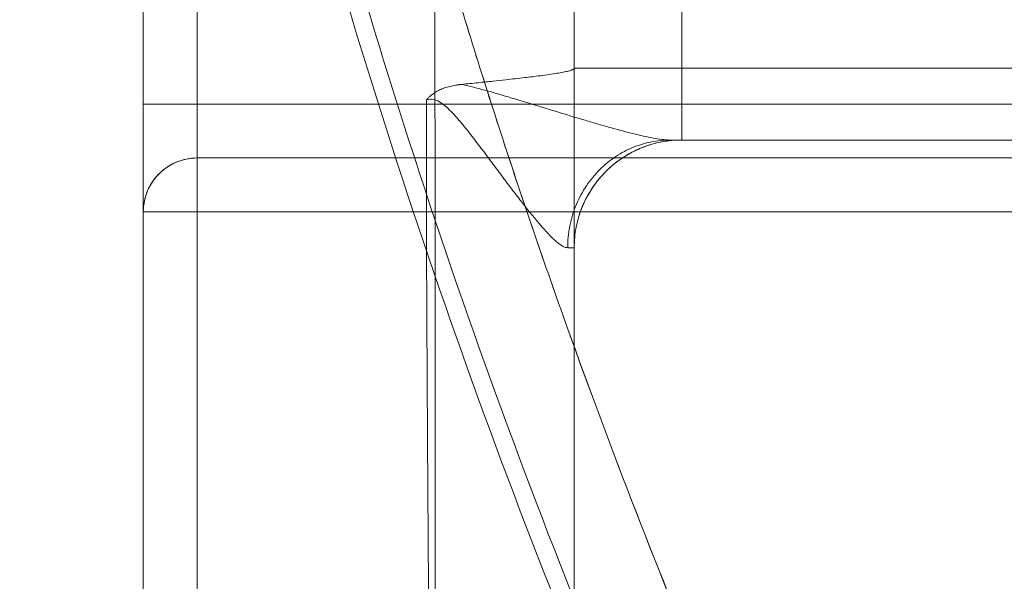
# Model space of a CAD drawing. Units: millimetres. Extents: x 5840 to 8440, y 2464 to 3524.
# Drawn here: x 7185 to 7239, y 2849 to 2880 of the extents above; entities that cross this region are included whole.
import ezdxf

# ---------------------------------------------------------------- set-up
doc = ezdxf.new("R2010")
doc.units = ezdxf.units.MM

# ---------------------------------------------------------------- blocks, each defined once
blk = doc.blocks.new('A$C499540BA')
at = {"color": 0, "linetype": 'Continuous', "lineweight": 0}
for p, q in [((3674.131, 1702.607), (3674.131, 2129.703)), ((3677.131, 2129.703), (3677.131, 1702.607)), ((3674.131, 2034.655), (3674.131, 1797.655)), ((3674.131, 1797.655), (3674.131, 2034.655)), ((3677.131, 1797.655), (3677.131, 2034.655)), ((3698.131, 1799.655), (3698.131, 2032.655)), ((3698.131, 1799.655), (3698.131, 2032.655)), ((3704.131, 2032.655), (3704.131, 1799.655)), ((3778.263, 1799.655), (3698.131, 1799.655)), ((3698.131, 1789.655), (3698.131, 1799.655)), ((3704.131, 1799.655), (3704.131, 1795.655)), ((3674.131, 1797.655), (3674.131, 1791.655)), ((3674.131, 1797.655), (3677.131, 1797.655)), ((3677.131, 1794.655), (3677.131, 1797.655)), ((3732.131, 1797.655), (3677.131, 1797.655)), ((3703.501, 1795.655), (3777.654, 1795.655)), ((3700.091, 1794.655), (3677.131, 1794.655)), ((3677.131, 1791.655), (3677.131, 1794.655)), ((3775.631, 1794.655), (3700.091, 1794.655)), ((3677.131, 1791.655), (3674.131, 1791.655)), ((3674.131, 1791.655), (3674.131, 1707.607)), ((3674.131, 1791.655), (3674.131, 1707.607)), ((3677.131, 1791.655), (3694.578, 1791.655)), ((3677.131, 1707.607), (3677.131, 1791.655)), ((3694.578, 1791.655), (3775.963, 1791.655)), ((3698.131, 1789.655), (3698.131, 1789.655))]:
    blk.add_line(p, q, dxfattribs=at)
for centre, radius, start, end in [((3704.131, 1789.655), 6, 113.5782, 180), ((3704.131, 1789.655), 6, 111.4739, 113.5782), ((3704.131, 1789.655), 6, 90.0001, 111.4739), ((3704.131, 1789.655), 6, 90, 90.0001), ((3677.131, 1791.655), 3, 90, 180), ((3677.131, 1791.655), 3, 90, 180), ((3677.131, 1791.655), 3, 90, 180)]:
    blk.add_arc(centre, radius, start, end, dxfattribs=at)
for points, knots in [([(3671.205, 1708.852), (3670.861, 1709.515), (3670.06, 1711.063), (3669.27, 1712.618), (3668.821, 1713.508), (3660.669, 1729.646), (3653.394, 1746.347), (3647.13, 1763.457), (3643.094, 1774.48), (3636.766, 1794.067), (3631.799, 1814.02), (3629.927, 1822.616), (3628.683, 1828.332), (3626.421, 1839.803), (3623.719, 1857.091), (3622.044, 1871.537), (3621.052, 1883.096), (3619.522, 1906.285), (3619.602, 1926.736), (3620.719, 1944.197), (3621.264, 1952.707), (3622.454, 1965.446), (3624.775, 1982.318), (3626.527, 1992.802), (3628.108, 2001.146), (3629.805, 2009.456), (3633.091, 2023.948), (3638.68, 2044.482), (3649.477, 2076.828), (3659.588, 2100.35), (3667.125, 2115.57), (3667.686, 2116.703), (3669.003, 2119.342), (3670.348, 2121.965), (3671.124, 2123.46)], [0, 0, 0, 0, 0.224041, 0.522762, 0.522762, 0.522762, 5.940544, 5.940544, 5.940544, 9.431035, 12.048903, 12.048903, 12.048903, 13.789348, 15.529794, 17.270239, 18.140461, 19.010684, 24.23202, 24.23202, 24.23202, 26.776456, 28.048675, 29.320893, 29.957002, 30.593112, 31.86533, 34.409767, 36.954204, 42.043077, 42.043077, 42.043077, 42.421893, 42.92698, 42.92698, 42.92698, 42.92698]), ([(3672.012, 2122.999), (3671.238, 2121.508), (3669.896, 2118.891), (3668.581, 2116.257), (3668.022, 2115.127), (3660.501, 2099.939), (3650.413, 2076.471), (3639.639, 2044.196), (3634.062, 2023.707), (3630.784, 2009.248), (3629.09, 2000.956), (3627.513, 1992.63), (3625.764, 1982.17), (3623.448, 1965.335), (3622.261, 1952.624), (3621.717, 1944.133), (3621.346, 1938.326), (3620.578, 1920.881), (3620.905, 1900.524), (3622.049, 1883.171), (3623.039, 1871.639), (3624.71, 1857.225), (3627.407, 1839.976), (3629.663, 1828.531), (3630.905, 1822.829), (3633.395, 1811.392), (3638.551, 1791.519), (3645.049, 1772.05), (3648.069, 1763.8), (3654.32, 1746.727), (3661.579, 1730.062), (3669.714, 1713.959), (3670.05, 1713.293), (3670.837, 1711.741), (3671.634, 1710.195), (3672.092, 1709.313)], [0, 0, 0, 0, 0.504013, 0.882023, 0.882023, 0.882023, 5.959624, 8.498425, 11.037225, 12.306626, 12.941326, 13.576026, 14.845426, 16.114827, 18.653627, 18.653627, 18.653627, 20.390113, 23.863085, 24.731328, 25.599571, 27.336057, 29.072543, 30.809029, 30.809029, 30.809029, 34.29179, 36.90386, 36.90386, 36.90386, 42.310025, 42.310025, 42.310025, 42.533583, 42.831659, 42.831659, 42.831659, 42.831659]), ([(3709.13, 1742.543), (3709.004, 1742.804), (3708.878, 1743.066), (3708.753, 1743.328), (3707.489, 1745.961), (3706.252, 1748.609), (3705.041, 1751.271), (3702.628, 1756.581), (3700.322, 1761.947), (3698.13, 1767.362), (3694.418, 1776.532), (3691.032, 1785.844), (3687.993, 1795.265), (3684.96, 1804.663), (3682.274, 1814.169), (3679.947, 1823.747), (3679.311, 1826.364), (3677.889, 1832.484), (3676.615, 1838.626), (3675.935, 1842.148), (3674.749, 1848.286), (3673.707, 1854.461), (3672.813, 1860.663), (3671.034, 1873.011), (3669.843, 1885.464), (3669.256, 1897.937), (3668.709, 1909.541), (3668.684, 1921.161), (3669.175, 1932.729), (3669.286, 1935.333), (3669.605, 1941.399), (3670.067, 1947.469), (3670.377, 1950.937), (3670.918, 1956.972), (3671.6, 1963.005), (3672.424, 1969.027), (3674.062, 1981.004), (3676.261, 1992.938), (3679.005, 2004.756), (3679.989, 2008.995), (3681.043, 2013.22), (3682.166, 2017.426), (3684.416, 2025.855), (3686.942, 2034.21), (3689.731, 2042.466), (3692.86, 2051.729), (3698.913, 2067.721), (3705.904, 2083.232), (3709.059, 2089.779)], [0, 0, 0, 0, 0.087086, 0.087086, 0.087086, 0.963183, 0.963183, 0.963183, 2.710472, 2.710472, 2.710472, 5.669004, 5.669004, 5.669004, 8.620581, 8.620581, 8.620581, 9.427171, 10.502623, 10.502623, 10.502623, 12.376859, 12.376859, 12.376859, 16.108295, 16.108295, 16.108295, 19.579672, 19.579672, 19.579672, 20.360836, 21.402387, 21.402387, 21.402387, 23.21495, 23.21495, 23.21495, 26.81973, 26.81973, 26.81973, 28.112881, 28.112881, 28.112881, 30.704072, 30.704072, 30.704072, 33.611395, 35.791888, 35.791888, 35.791888, 35.791888]), ([(3709.96, 2089.345), (3705.762, 2080.636), (3698.914, 2065.085), (3693.019, 2049.077), (3690.678, 2042.146), (3687.896, 2033.91), (3685.377, 2025.576), (3683.132, 2017.168), (3682.012, 2012.973), (3680.96, 2008.759), (3679.979, 2004.53), (3677.242, 1992.742), (3675.048, 1980.838), (3673.414, 1968.892), (3672.593, 1962.885), (3671.912, 1956.867), (3671.373, 1950.848), (3671.141, 1948.254), (3670.66, 1942.198), (3670.321, 1936.149), (3670.174, 1932.687), (3669.684, 1921.148), (3669.709, 1909.558), (3670.254, 1897.984), (3670.84, 1885.543), (3672.028, 1873.122), (3673.803, 1860.806), (3674.694, 1854.62), (3675.733, 1848.46), (3676.916, 1842.337), (3677.426, 1839.702), (3678.675, 1833.572), (3680.072, 1827.464), (3680.918, 1823.983), (3683.24, 1814.429), (3685.92, 1804.947), (3688.944, 1795.572), (3691.976, 1786.174), (3695.354, 1776.885), (3699.057, 1767.737), (3701.244, 1762.335), (3703.544, 1756.982), (3705.952, 1751.685), (3707.159, 1749.029), (3708.393, 1746.387), (3709.654, 1743.76), (3709.779, 1743.499), (3709.905, 1743.238), (3710.031, 1742.978)], [0, 0, 0, 0, 2.900305, 5.075533, 5.075533, 5.075533, 7.660299, 7.660299, 7.660299, 8.950208, 8.950208, 8.950208, 12.545846, 12.545846, 12.545846, 14.353771, 14.353771, 14.353771, 15.132929, 16.171806, 16.171806, 16.171806, 19.634252, 19.634252, 19.634252, 23.356121, 23.356121, 23.356121, 25.22559, 25.22559, 25.22559, 26.030145, 27.102886, 27.102886, 27.102886, 30.047116, 30.047116, 30.047116, 32.998416, 32.998416, 32.998416, 34.741515, 34.741515, 34.741515, 35.615534, 35.615534, 35.615534, 35.702414, 35.702414, 35.702414, 35.702414]), ([(3714.534, 1745.15), (3711.34, 1751.77), (3708.316, 1758.485), (3702.63, 1772.081), (3699.969, 1778.962), (3696.263, 1789.385), (3695.076, 1792.876), (3692.798, 1799.889), (3691.709, 1803.411), (3688.588, 1814.016), (3686.706, 1821.139), (3684.609, 1830.09), (3684.202, 1831.883), (3683.414, 1835.472), (3683.033, 1837.268), (3682.297, 1840.866), (3681.941, 1842.668), (3681.255, 1846.278), (3680.925, 1848.087), (3679.337, 1857.143), (3678.272, 1864.434), (3676.562, 1879.074), (3675.916, 1886.423), (3675.051, 1901.141), (3674.832, 1908.511), (3674.822, 1919.554), (3674.896, 1925.073), (3675.09, 1930.582), (3675.245, 1934.252), (3675.336, 1936.086), (3675.544, 1939.752), (3675.661, 1941.585), (3675.922, 1945.252), (3676.066, 1947.086), (3676.537, 1952.587), (3676.905, 1956.253), (3677.745, 1963.582), (3678.219, 1967.244), (3679.272, 1974.558), (3679.852, 1978.211), (3681.748, 1989.15), (3683.223, 1996.416), (3686.586, 2010.86), (3688.474, 2018.039), (3692.649, 2032.275), (3694.936, 2039.333), (3699.889, 2053.295), (3702.556, 2060.201), (3708.248, 2073.829), (3711.273, 2080.553), (3714.464, 2087.174)], [0, 0, 0, 0, 0.0625, 0.0625, 0.125, 0.125, 0.15625, 0.15625, 0.1875, 0.1875, 0.25, 0.25, 0.265625, 0.265625, 0.28125, 0.28125, 0.296875, 0.296875, 0.3125, 0.3125, 0.375, 0.375, 0.4375, 0.4375, 0.5, 0.5, 0.53125, 0.546875, 0.546875, 0.5625, 0.5625, 0.578125, 0.578125, 0.59375, 0.59375, 0.625, 0.625, 0.65625, 0.65625, 0.6875, 0.6875, 0.75, 0.75, 0.8125, 0.8125, 0.875, 0.875, 0.9375, 0.9375, 1, 1, 1, 1]), ([(3714.464, 2087.174), (3711.273, 2080.553), (3708.247, 2073.828), (3702.555, 2060.198), (3699.888, 2053.292), (3694.934, 2039.328), (3692.648, 2032.27), (3688.473, 2018.034), (3686.585, 2010.855), (3683.222, 1996.411), (3681.748, 1989.145), (3679.851, 1978.207), (3679.272, 1974.555), (3678.219, 1967.24), (3677.745, 1963.579), (3676.904, 1956.251), (3676.537, 1952.584), (3676.066, 1947.084), (3675.922, 1945.25), (3675.661, 1941.583), (3675.544, 1939.75), (3675.336, 1936.084), (3675.245, 1934.251), (3675.09, 1930.581), (3674.896, 1925.072), (3674.822, 1919.554), (3674.832, 1908.512), (3675.051, 1901.143), (3675.916, 1886.425), (3676.561, 1879.077), (3678.271, 1864.438), (3679.337, 1857.147), (3680.924, 1848.091), (3681.254, 1846.283), (3681.94, 1842.672), (3682.296, 1840.871), (3683.033, 1837.273), (3683.414, 1835.476), (3684.201, 1831.888), (3684.608, 1830.095), (3685.866, 1824.724), (3686.756, 1821.154), (3688.636, 1814.034), (3689.627, 1810.486), (3691.707, 1803.416), (3692.797, 1799.894), (3695.074, 1792.88), (3696.262, 1789.389), (3699.968, 1778.965), (3702.629, 1772.084), (3708.316, 1758.487), (3711.34, 1751.771), (3714.534, 1745.15)], [0, 0, 0, 0, 0.0625, 0.0625, 0.125, 0.125, 0.1875, 0.1875, 0.25, 0.25, 0.3125, 0.3125, 0.34375, 0.34375, 0.375, 0.375, 0.40625, 0.40625, 0.421875, 0.421875, 0.4375, 0.4375, 0.453125, 0.453125, 0.46875, 0.5, 0.5, 0.5625, 0.5625, 0.625, 0.625, 0.6875, 0.6875, 0.703125, 0.703125, 0.71875, 0.71875, 0.734375, 0.734375, 0.75, 0.75, 0.78125, 0.78125, 0.8125, 0.8125, 0.84375, 0.84375, 0.875, 0.875, 0.9375, 0.9375, 1, 1, 1, 1]), ([(3698.131, 1799.655), (3698.131, 1838.488), (3698.131, 1877.322), (3698.131, 1954.988), (3698.131, 1993.822), (3698.131, 2032.655)], [0, 0, 0, 0, 0.5, 0.5, 1, 1, 1, 1]), ([(3690.369, 1800.116), (3690.369, 1800.116), (3690.369, 1800.116), (3690.369, 1800.117), (3690.369, 1800.118), (3690.369, 1800.121), (3690.369, 1800.126), (3690.369, 1800.137), (3690.369, 1800.158), (3690.369, 1800.201), (3690.369, 1800.287), (3690.369, 1800.457), (3690.369, 1800.799), (3690.368, 1801.091), (3690.367, 1801.671), (3690.365, 1802.054), (3690.361, 1802.805), (3690.358, 1803.173), (3690.353, 1803.714), (3690.351, 1803.892), (3690.348, 1804.245), (3690.346, 1804.42), (3690.339, 1804.938), (3690.334, 1805.274), (3690.326, 1805.759), (3690.323, 1805.917), (3690.318, 1806.227), (3690.315, 1806.379), (3690.305, 1806.821), (3690.299, 1807.1), (3690.288, 1807.495), (3690.283, 1807.687), (3690.276, 1807.9), (3690.273, 1808.004), (3690.271, 1808.048), (3690.27, 1808.077), (3690.27, 1808.091), (3690.269, 1808.106)], [0, 0, 0, 0, 0.000122, 0.000122, 0.000244, 0.000488, 0.000977, 0.001953, 0.003906, 0.007813, 0.015625, 0.03125, 0.0625, 0.125, 0.125, 0.25, 0.25, 0.375, 0.375, 0.4375, 0.4375, 0.5, 0.5, 0.625, 0.625, 0.6875, 0.6875, 0.75, 0.75, 0.875, 0.875, 0.9375, 0.96875, 0.984375, 0.992187, 0.992187, 1, 1, 1, 1]), ([(3698.131, 1802.358), (3698.131, 1802.306), (3698.131, 1802.24), (3698.131, 1802.159), (3698.131, 1802.123), (3698.131, 1802.094), (3698.131, 1802.079), (3698.131, 1802.072), (3698.131, 1802.068), (3698.131, 1802.039), (3698.131, 1801.954), (3698.131, 1801.835), (3698.131, 1801.743), (3698.131, 1801.673), (3698.131, 1801.62), (3698.131, 1801.506), (3698.131, 1801.36), (3698.131, 1801.255), (3698.131, 1801.183), (3698.131, 1801.053), (3698.131, 1800.857), (3698.131, 1800.63), (3698.131, 1800.373), (3698.131, 1800.195), (3698.131, 1800.084), (3698.131, 1799.898), (3698.131, 1799.532), (3698.131, 1798.434), (3698.131, 1796.055), (3698.131, 1793.858), (3698.131, 1792.394), (3698.131, 1786.886), (3698.131, 1781.378), (3698.131, 1775.87), (3698.131, 1767.005), (3698.131, 1758.141), (3698.131, 1749.276), (3698.131, 1748.104), (3698.131, 1745.755), (3698.131, 1741.062), (3698.131, 1737.038), (3698.131, 1733.737), (3698.131, 1731.582), (3698.131, 1727.893), (3698.131, 1723.948), (3698.131, 1720.842), (3698.131, 1719.179), (3698.131, 1717.583), (3698.131, 1715.717), (3698.131, 1713.044), (3698.131, 1711.428), (3698.131, 1710.54), (3698.131, 1709.428), (3698.131, 1707.993), (3698.131, 1707.462), (3698.131, 1707.404), (3698.131, 1707.341), (3698.131, 1707.218), (3698.131, 1706.974), (3698.131, 1706.668), (3698.131, 1706.292), (3698.131, 1705.908), (3698.131, 1705.521), (3698.131, 1705.136), (3698.131, 1704.883), (3698.131, 1704.758)], [60.232731, 60.232731, 60.232731, 60.232731, 60.679889, 60.804395, 60.9289, 60.991153, 61.053406, 61.053406, 61.053406, 61.088356, 61.123306, 61.140781, 61.175731, 61.175731, 61.175731, 61.201943, 61.228156, 61.234709, 61.241262, 61.254368, 61.28058, 61.306793, 61.326452, 61.359217, 61.359217, 61.359217, 61.414125, 61.469032, 61.688662, 62.127921, 62.127921, 62.127921, 63.780362, 63.780362, 63.780362, 66.439754, 66.439754, 66.439754, 66.791282, 67.14281, 67.845865, 68.021629, 68.197393, 68.54892, 69.251976, 69.603503, 69.779267, 69.955031, 70.306558, 70.658086, 71.361141, 71.361141, 71.361141, 72.241648, 72.902029, 72.902029, 72.902029, 73.609412, 74.316796, 75.731564, 77.146332, 78.5611, 79.975868, 81.390636, 82.805404, 82.805404, 82.805404, 82.805404]), ([(3690.385, 1792.394), (3690.385, 1792.474), (3690.385, 1792.555), (3690.385, 1792.716), (3690.385, 1792.957), (3690.385, 1793.52), (3690.384, 1794.646), (3690.382, 1795.611), (3690.38, 1796.898), (3690.378, 1797.541), (3690.375, 1798.506), (3690.374, 1798.827), (3690.372, 1799.309), (3690.371, 1799.47), (3690.371, 1799.711), (3690.37, 1799.832), (3690.37, 1799.973), (3690.369, 1800.044), (3690.369, 1800.08), (3690.369, 1800.098), (3690.369, 1800.107), (3690.369, 1800.111), (3690.369, 1800.113), (3690.369, 1800.114), (3690.369, 1800.115), (3690.369, 1800.115), (3690.369, 1800.115), (3690.369, 1800.116)], [0, 0, 0, 0, 0.03125, 0.03125, 0.0625, 0.125, 0.25, 0.5, 0.5, 0.75, 0.75, 0.875, 0.875, 0.9375, 0.9375, 0.96875, 0.984375, 0.992188, 0.996094, 0.998047, 0.999023, 0.999512, 0.999756, 0.999878, 0.999939, 0.999939, 1, 1, 1, 1]), ([(3698.131, 1799.655), (3698.131, 1799.653), (3698.13, 1799.649), (3698.129, 1799.643), (3698.127, 1799.638), (3698.124, 1799.632), (3698.12, 1799.626), (3698.115, 1799.62), (3698.107, 1799.612), (3698.093, 1799.601), (3698.068, 1799.585), (3698.032, 1799.568), (3697.983, 1799.548), (3697.911, 1799.524), (3697.808, 1799.495), (3697.67, 1799.463), (3697.457, 1799.419), (3697.148, 1799.366), (3696.722, 1799.302), (3696.122, 1799.221), (3695.312, 1799.122), (3694.437, 1799.023), (3693.575, 1798.93), (3692.757, 1798.844), (3692.173, 1798.785), (3691.862, 1798.753)], [0, 0, 0, 0, 0.0009148, 0.0018433, 0.0028042, 0.0038143, 0.0048881, 0.0060379, 0.0072733, 0.0105623, 0.0143464, 0.0211168, 0.0293391, 0.03905, 0.0572448, 0.079449, 0.1056926, 0.1597331, 0.2273865, 0.3086767, 0.4446227, 0.6122018, 0.7235324, 0.8527982, 1, 1, 1, 1]), ([(3691.862, 1798.753), (3691.861, 1798.753), (3691.858, 1798.753), (3691.851, 1798.752), (3691.839, 1798.751), (3691.824, 1798.75), (3691.804, 1798.747), (3691.776, 1798.744), (3691.741, 1798.74), (3691.686, 1798.733), (3691.619, 1798.724), (3691.456, 1798.698), (3691.216, 1798.65), (3690.96, 1798.576), (3690.767, 1798.503), (3690.642, 1798.449), (3690.521, 1798.388), (3690.405, 1798.323), (3690.303, 1798.255), (3690.211, 1798.188), (3690.134, 1798.125), (3690.062, 1798.061), (3690.004, 1798.003), (3689.955, 1797.952), (3689.924, 1797.917), (3689.909, 1797.9)], [0, 0, 0, 0, 0.00136, 0.004668, 0.009922, 0.017115, 0.026236, 0.037272, 0.056056, 0.074703, 0.112559, 0.149831, 0.300277, 0.449095, 0.514948, 0.583302, 0.635926, 0.700689, 0.765333, 0.804331, 0.856795, 0.901964, 0.936327, 0.968943, 1, 1, 1, 1]), ([(3703.501, 1795.655), (3703.39, 1795.655), (3703.264, 1795.663), (3702.984, 1795.693), (3702.83, 1795.715), (3702.499, 1795.771), (3702.323, 1795.806), (3701.95, 1795.886), (3701.753, 1795.931), (3701.135, 1796.081), (3700.687, 1796.199), (3699.979, 1796.396), (3699.738, 1796.465), (3699.246, 1796.607), (3698.994, 1796.68), (3698.225, 1796.909), (3697.693, 1797.07), (3696.6, 1797.403), (3696.041, 1797.575), (3695.331, 1797.792), (3695.188, 1797.835), (3694.901, 1797.922), (3694.757, 1797.965), (3694.321, 1798.096), (3693.879, 1798.226), (3693.428, 1798.354), (3693.126, 1798.438), (3692.973, 1798.48), (3692.664, 1798.562), (3692.508, 1798.602), (3692.189, 1798.68), (3692.027, 1798.718), (3691.862, 1798.753)], [0, 0, 0, 0, 0.0625, 0.0625, 0.125, 0.125, 0.1875, 0.1875, 0.25, 0.25, 0.375, 0.375, 0.4375, 0.4375, 0.5, 0.5, 0.625, 0.625, 0.75, 0.75, 0.78125, 0.78125, 0.8125, 0.8125, 0.875, 0.90625, 0.90625, 0.9375, 0.9375, 0.96875, 0.96875, 1, 1, 1, 1]), ([(3689.909, 1797.9), (3690.028, 1797.933), (3690.15, 1797.938), (3690.39, 1797.898), (3690.508, 1797.85), (3690.737, 1797.721), (3690.848, 1797.639), (3691.065, 1797.456), (3691.171, 1797.355), (3691.378, 1797.143), (3691.48, 1797.032), (3691.68, 1796.806), (3691.778, 1796.69), (3692.071, 1796.337), (3692.263, 1796.095), (3692.64, 1795.607), (3692.826, 1795.362), (3693.193, 1794.875), (3693.375, 1794.632), (3693.735, 1794.15), (3693.913, 1793.912), (3694.265, 1793.442), (3694.517, 1793.106), (3694.762, 1792.783), (3694.839, 1792.683)], [0, 0, 0, 0, 0.03125, 0.03125, 0.0625, 0.0625, 0.09375, 0.09375, 0.125, 0.125, 0.15625, 0.15625, 0.1875, 0.1875, 0.25, 0.25, 0.3125, 0.3125, 0.375, 0.375, 0.4375, 0.4375, 0.5, 0.528401, 0.528401, 0.528401, 0.528401]), ([(3689.909, 1797.9), (3689.909, 1796.427), (3689.909, 1794.953), (3689.909, 1792.744), (3689.909, 1792.008), (3689.909, 1790.902), (3689.909, 1790.348), (3689.909, 1789.702), (3689.909, 1789.378), (3689.909, 1789.216), (3689.909, 1789.135), (3689.909, 1789.094), (3689.909, 1789.074), (3689.909, 1789.064), (3689.909, 1789.059), (3689.909, 1789.057), (3689.909, 1789.055), (3689.909, 1789.054)], [0, 0, 0, 0, 0.5, 0.5, 0.75, 0.75, 0.875, 0.9375, 0.96875, 0.984375, 0.992188, 0.996094, 0.998047, 0.999023, 0.999512, 0.999512, 1, 1, 1, 1]), ([(3677.131, 1794.655), (3676.806, 1794.655), (3676.478, 1794.601), (3675.869, 1794.395), (3675.58, 1794.243), (3675.071, 1793.86), (3674.845, 1793.624), (3674.482, 1793.1), (3674.342, 1792.805), (3674.207, 1792.348), (3674.175, 1792.192), (3674.145, 1791.957), (3674.138, 1791.877), (3674.133, 1791.768), (3674.132, 1791.738), (3674.131, 1791.697), (3674.131, 1791.686), (3674.131, 1791.67), (3674.131, 1791.666), (3674.131, 1791.661), (3674.131, 1791.66), (3674.131, 1791.659), (3674.131, 1791.658), (3674.131, 1791.657), (3674.131, 1791.657), (3674.131, 1791.656), (3674.131, 1791.656), (3674.131, 1791.655), (3674.131, 1791.655), (3674.131, 1791.655), (3674.131, 1791.655), (3674.131, 1791.656), (3674.131, 1791.656), (3674.131, 1791.659), (3674.131, 1791.663), (3674.131, 1791.689), (3674.131, 1791.728), (3674.131, 1791.918), (3674.131, 1792.158), (3674.131, 1792.809), (3674.131, 1793.226), (3674.131, 1794.185), (3674.131, 1794.74), (3674.131, 1795.914), (3674.131, 1796.549), (3674.131, 1797.341), (3674.131, 1797.498), (3674.131, 1797.655)], [0, 0, 0, 0, 0.972874, 0.972874, 1.928174, 1.928174, 2.884105, 2.884105, 3.840014, 3.840014, 4.313339, 4.313339, 4.552532, 4.552532, 4.642168, 4.642168, 4.675779, 4.675779, 4.688397, 4.688397, 4.691425, 4.691425, 4.692944, 4.692944, 4.694462, 4.694462, 4.700619, 4.700619, 4.728711, 4.728711, 4.748747, 4.748747, 4.839994, 4.839994, 5.113799, 5.113799, 5.936936, 5.936936, 7.875704, 7.875704, 9.786521, 9.786521, 11.69837, 11.69837, 13.610186, 13.610186, 14.080791, 14.080791, 14.080791, 14.080791]), ([(3703.501, 1795.655), (3703.126, 1795.655), (3702.751, 1795.616), (3702.016, 1795.463), (3701.655, 1795.348), (3700.968, 1795.051), (3700.641, 1794.868), (3700.334, 1794.655)], [0, 0, 0, 0, 0.125, 0.125, 0.25, 0.25, 0.3728603, 0.3728603, 0.3728603, 0.3728603]), ([(3704.131, 1795.655), (3703.738, 1795.655), (3703.345, 1795.616), (3702.575, 1795.463), (3702.197, 1795.349), (3701.478, 1795.051), (3701.136, 1794.868), (3700.814, 1794.655)], [0, 0, 0, 0, 0.125, 0.125, 0.25, 0.25, 0.3728726, 0.3728726, 0.3728726, 0.3728726]), ([(3700.334, 1794.655), (3700.329, 1794.651), (3700.323, 1794.647), (3700.006, 1794.426), (3699.715, 1794.175), (3699.184, 1793.62), (3698.945, 1793.315), (3698.529, 1792.662), (3698.262, 1792.14), (3698.072, 1791.585), (3697.963, 1791.209), (3697.918, 1791.018), (3697.808, 1790.44), (3697.771, 1790.048), (3697.771, 1789.655)], [0.3728603, 0.3728603, 0.3728603, 0.3728603, 0.375, 0.375, 0.5, 0.5, 0.625, 0.625, 0.75, 0.8125, 0.8125, 0.875, 0.875, 1, 1, 1, 1]), ([(3700.814, 1794.655), (3700.808, 1794.651), (3700.803, 1794.648), (3700.471, 1794.426), (3700.166, 1794.175), (3699.61, 1793.62), (3699.36, 1793.315), (3698.924, 1792.662), (3698.738, 1792.314), (3698.437, 1791.588), (3698.323, 1791.211), (3698.169, 1790.44), (3698.131, 1790.048), (3698.131, 1789.655)], [0.3728726, 0.3728726, 0.3728726, 0.3728726, 0.375, 0.375, 0.5, 0.5, 0.625, 0.625, 0.75, 0.75, 0.875, 0.875, 1, 1, 1, 1]), ([(3694.839, 1792.683), (3694.93, 1792.564), (3695.02, 1792.446), (3695.273, 1792.119), (3695.433, 1791.915), (3695.746, 1791.523), (3695.899, 1791.336), (3696.195, 1790.982), (3696.339, 1790.815), (3696.614, 1790.51), (3696.746, 1790.371), (3696.995, 1790.125), (3697.112, 1790.018), (3697.332, 1789.842), (3697.434, 1789.773), (3697.618, 1789.679), (3697.7, 1789.655), (3697.771, 1789.655)], [0.528401, 0.528401, 0.528401, 0.528401, 0.5625, 0.5625, 0.625, 0.625, 0.6875, 0.6875, 0.75, 0.75, 0.8125, 0.8125, 0.875, 0.875, 0.9375, 0.9375, 1, 1, 1, 1]), ([(3690.385, 1775.87), (3690.385, 1776.214), (3690.385, 1776.558), (3690.385, 1777.247), (3690.385, 1778.28), (3690.385, 1780.689), (3690.385, 1784.132), (3690.385, 1787.575), (3690.385, 1789.984), (3690.385, 1791.189), (3690.385, 1791.792), (3690.385, 1792.05), (3690.385, 1792.222), (3690.385, 1792.308), (3690.385, 1792.394)], [0, 0, 0, 0, 0.0625, 0.0625, 0.125, 0.25, 0.5, 0.75, 0.875, 0.9375, 0.96875, 0.984375, 0.984375, 1, 1, 1, 1]), ([(3698.131, 1767.538), (3698.131, 1768.409), (3698.131, 1770.705), (3698.131, 1773.7), (3698.131, 1776.763), (3698.131, 1779.101), (3698.131, 1781.695), (3698.131, 1784.94), (3698.131, 1787.412), (3698.131, 1789.054), (3698.131, 1789.254), (3698.131, 1789.455), (3698.131, 1789.655)], [14.688373, 14.688373, 14.688373, 14.688373, 15.002513, 15.491902, 15.675423, 15.981291, 16.225986, 16.470681, 16.96007, 16.96007, 16.96007, 17.019894, 17.019894, 17.019894, 17.019894]), ([(3689.909, 1789.054), (3689.909, 1789.052), (3689.909, 1789.051), (3689.909, 1789.049), (3689.909, 1789.046), (3689.909, 1789.038), (3689.909, 1789.023), (3689.909, 1788.992), (3689.909, 1788.93), (3689.91, 1788.805), (3689.911, 1788.557), (3689.914, 1788.06), (3689.919, 1787.065), (3689.923, 1786.214), (3689.932, 1784.518), (3689.938, 1783.397), (3689.947, 1781.742), (3689.95, 1781.195), (3689.957, 1780.111), (3689.96, 1779.574), (3689.969, 1777.976), (3689.976, 1776.926), (3689.986, 1775.391), (3689.989, 1774.886), (3689.996, 1773.891), (3689.999, 1773.401), (3690.006, 1772.44), (3690.009, 1771.969), (3690.016, 1771.047), (3690.019, 1770.596), (3690.026, 1769.716), (3690.03, 1769.286), (3690.037, 1768.447), (3690.04, 1768.038), (3690.047, 1767.241), (3690.05, 1766.853), (3690.057, 1766.1), (3690.061, 1765.735), (3690.064, 1765.384)], [0, 0, 0, 0, 0.000122, 0.000122, 0.000244, 0.000488, 0.000977, 0.001953, 0.003906, 0.007812, 0.015625, 0.03125, 0.0625, 0.125, 0.125, 0.25, 0.25, 0.3125, 0.3125, 0.375, 0.375, 0.5, 0.5, 0.5625, 0.5625, 0.625, 0.625, 0.6875, 0.6875, 0.75, 0.75, 0.8125, 0.8125, 0.875, 0.875, 0.9375, 0.9375, 1, 1, 1, 1]), ([(3690.346, 1749.253), (3690.346, 1749.256), (3690.346, 1749.257), (3690.346, 1749.262), (3690.346, 1749.268), (3690.346, 1749.283), (3690.346, 1749.314), (3690.346, 1749.374), (3690.346, 1749.496), (3690.347, 1749.738), (3690.348, 1750.223), (3690.351, 1751.194), (3690.356, 1753.135), (3690.365, 1757.016), (3690.376, 1762.561), (3690.382, 1768.106), (3690.384, 1771.988), (3690.385, 1773.652), (3690.385, 1774.761), (3690.385, 1775.315), (3690.385, 1775.87)], [0, 0, 0, 0, 0.000244, 0.000244, 0.000488, 0.000977, 0.001953, 0.003906, 0.007813, 0.015625, 0.03125, 0.0625, 0.125, 0.25, 0.5, 0.75, 0.875, 0.9375, 0.9375, 1, 1, 1, 1])]:
    blk.add_open_spline(points, degree=3, knots=knots, dxfattribs=at)
blk.add_open_spline([(3697.771, 1789.655), (3698.008, 1789.655), (3698.131, 1789.655), (3698.131, 1789.655)], degree=3, dxfattribs=at)

msp = doc.modelspace()

# ---------------------------------------------------------------- block references
msp.add_blockref('A$C499540BA', (3517.407, 1077.961))

doc.saveas('drawing.dxf')
